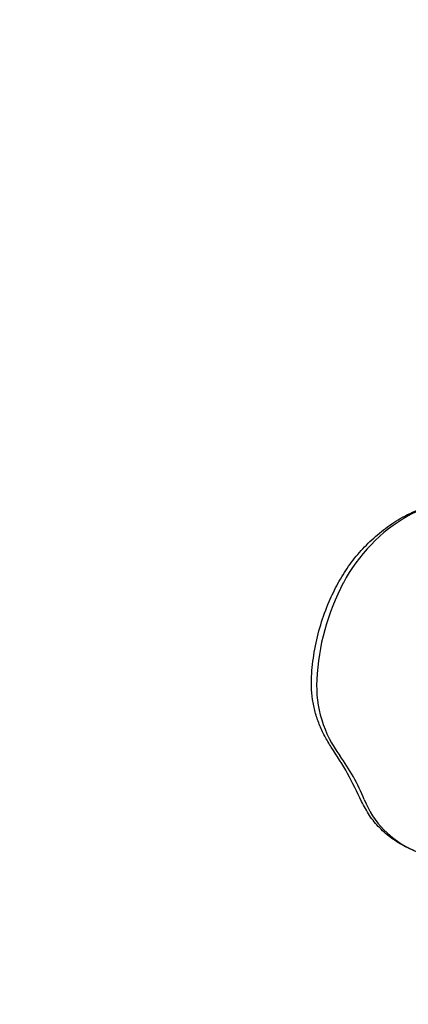
# Model space of a CAD drawing. Units: inches. Extents: x 94 to 1214, y -1073 to -415.
# Drawn here: x 545 to 562, y -923 to -877 of the extents above; entities that cross this region are included whole.
import ezdxf

# ---------------------------------------------------------------- set-up
doc = ezdxf.new("R2010")
doc.units = ezdxf.units.IN
doc.header["$MEASUREMENT"] = 0
doc.layers.add('VP-DIM', color=7, linetype='Continuous')
doc.layers.add('VP-EQ', color=7, linetype='Continuous', true_color=0x8a3492)

# ---------------------------------------------------------------- blocks, each defined once
blk = doc.blocks.new('1292')
at = {"color": 7, "linetype": 'Continuous', "lineweight": 25}
for centre, radius, start, end in [((-45.1622, -15.6545), 0.4222, 99.2697, 119.6359), ((-44.9914, -15.9534), 0.7664, 119.6837, 152.1332), ((-44.7338, -16.0907), 1.0583, 152.0843, 177.2942), ((-45.2516, -16.0669), 0.5399, 177.2197, 216.5365), ((-46.4033, -16.921), 0.8939, 21.714, 36.5795), ((-45.1833, -16.4361), 0.4189, 201.5963, 246.9205)]:
    blk.add_arc(centre, radius, start, end, dxfattribs=at)
blk.add_open_spline([(-45.0893, -16.902), (-45.1041, -16.8993), (-45.1479, -16.8912), (-45.2195, -16.8718), (-45.303, -16.843), (-45.3798, -16.8101), (-45.4476, -16.7699), (-45.5035, -16.7212), (-45.5509, -16.6642), (-45.5965, -16.5784), (-45.6463, -16.4693), (-45.7093, -16.3729), (-45.7556, -16.2991), (-45.7802, -16.2449), (-45.799, -16.1886), (-45.8108, -16.1304), (-45.816, -16.0712), (-45.8141, -15.9936), (-45.8015, -15.8985), (-45.7749, -15.7877), (-45.7383, -15.6871), (-45.6949, -15.5973), (-45.6463, -15.5184), (-45.5885, -15.4457), (-45.522, -15.3805), (-45.4482, -15.3237), (-45.3759, -15.2805), (-45.3063, -15.2526), (-45.2423, -15.2363), (-45.1772, -15.224), (-45.1117, -15.213), (-45.0685, -15.203), (-45.047, -15.1981)], degree=3, knots=[0, 0, 0, 0, 0.018228, 0.053986, 0.0897, 0.125303, 0.155083, 0.184859, 0.214663, 0.244464, 0.302184, 0.359888, 0.383806, 0.407794, 0.431705, 0.455637, 0.479656, 0.503615, 0.54955, 0.595631, 0.641568, 0.678931, 0.716375, 0.753668, 0.791221, 0.828897, 0.866397, 0.892907, 0.919512, 0.946342, 0.973243, 1, 1, 1, 1], dxfattribs=at)
blk = doc.blocks.new('1292 2d')
at = {"layer": 'VP-EQ', "color": 0}
blk.add_lwpolyline([(747.646, -991.805), (905.596, -991.805, 0.414214), (1005.596, -891.805), (1005.596, -843.435, 0.414214), (905.596, -743.435), (747.913, -743.435, 0.27646), (611.29, -661.642), (556.046, -661.642, 0.414214), (401.046, -816.642), (401.046, -918.102, 0.414214), (556.046, -1073.102), (611.29, -1073.102, 0.275484)], format="xyb", close=True, dxfattribs=at)
at = {"xscale": 10, "yscale": 10, "zscale": 10}
blk.add_blockref('1292', (1016.176, -747.359), dxfattribs=at)

msp = doc.modelspace()

# ---------------------------------------------------------------- linework, layer by layer
at = {"layer": 'VP-DIM', "color": 6}
msp.add_lwpolyline([(611.29, -1073.102, 0.414214), (766.29, -918.102), (766.29, -816.642, 0.414214), (611.29, -661.642), (556.046, -661.642, 0.414214), (401.046, -816.642), (401.046, -918.102, 0.414214), (556.046, -1073.102)], format="xyb", close=True, dxfattribs=at)

# ---------------------------------------------------------------- block references
at = {"layer": 'VP-EQ', "color": 0}
msp.add_blockref('1292 2d', (0, 0), dxfattribs=at)

doc.saveas('drawing.dxf')
